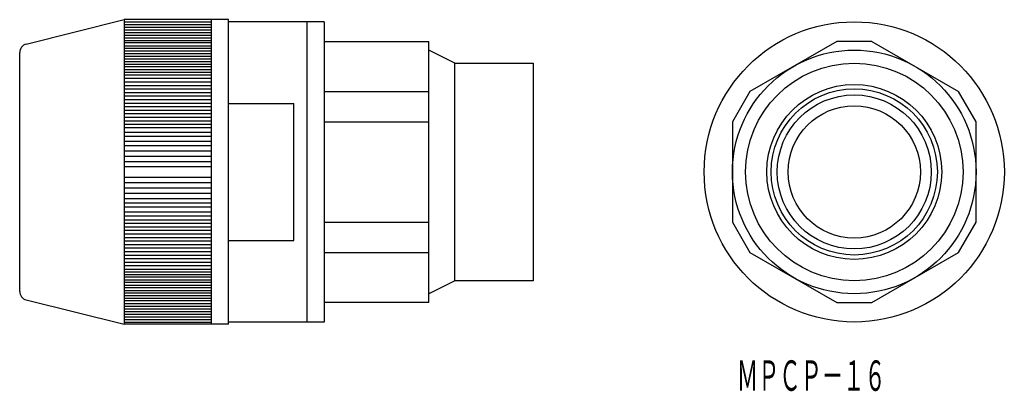
# Model space of a CAD drawing. Extents: x -152 to -39, y 87 to 130.
import ezdxf
from ezdxf.enums import TextEntityAlignment as Align

# ---------------------------------------------------------------- set-up
doc = ezdxf.new("R2010")
doc.units = 0
doc.layers.add('1', color=7, linetype='CONTINUOUS')
doc.styles.add('MDRAFSTD', font='TXT', dxfattribs={"bigfont": 'BIGFONT'})

msp = doc.modelspace()

# ---------------------------------------------------------------- linework, layer by layer
at = {"layer": '1', "color": 7, "linetype": 'CONTINUOUS'}
for p, q in [((-151.47, 126.7), (-140.21, 129.51)), ((-140.21, 129.51), (-140.21, 94.51)), ((-128.21, 129.51), (-140.21, 129.51)), ((-140.21, 129.26), (-130.21, 129.26)), ((-130.21, 129.51), (-130.21, 94.51)), ((-128.21, 94.51), (-128.21, 129.51)), ((-117.21, 129.26), (-128.21, 129.26)), ((-119.21, 129.26), (-119.21, 94.76)), ((-117.21, 129.26), (-117.21, 94.76)), ((-140.21, 128.96), (-130.21, 128.96)), ((-140.21, 128.65), (-130.21, 128.65)), ((-140.21, 128.35), (-130.21, 128.35)), ((-140.21, 128.05), (-130.21, 128.05)), ((-140.21, 127.74), (-130.21, 127.74)), ((-140.21, 127.44), (-130.21, 127.44)), ((-140.21, 127.13), (-130.21, 127.13)), ((-130.21, 126.83), (-140.21, 126.83)), ((-117.21, 127.01), (-105.21, 127.01)), ((-105.21, 97.01), (-105.21, 127.01)), ((-58.32, 127.01), (-68.29, 121.25)), ((-54.29, 127.01), (-58.32, 127.01)), ((-54.29, 127.01), (-44.32, 121.25)), ((-152.21, 98.27), (-152.21, 125.74)), ((-140.21, 126.52), (-130.21, 126.52)), ((-140.21, 126.22), (-130.21, 126.22)), ((-140.21, 125.91), (-130.21, 125.91)), ((-140.21, 125.61), (-130.21, 125.61)), ((-102.21, 124.51), (-105.21, 126.01)), ((-140.21, 125.3), (-130.21, 125.3)), ((-140.21, 125), (-130.21, 125)), ((-140.21, 124.7), (-130.21, 124.7)), ((-102.21, 124.51), (-93.21, 124.51)), ((-102.21, 99.51), (-102.21, 124.51)), ((-93.21, 124.51), (-93.21, 99.51)), ((-140.21, 124.39), (-130.21, 124.39)), ((-130.21, 124.09), (-140.21, 124.09)), ((-140.21, 123.78), (-130.21, 123.78)), ((-140.21, 123.48), (-130.21, 123.48)), ((-140.21, 123.17), (-130.21, 123.17)), ((-140.21, 122.77), (-130.21, 122.77)), ((-140.21, 122.36), (-130.21, 122.36)), ((-140.21, 121.95), (-130.21, 121.95)), ((-140.21, 121.55), (-130.21, 121.55)), ((-140.21, 121.14), (-130.21, 121.14)), ((-117.21, 121.25), (-105.21, 121.25)), ((-68.29, 121.25), (-70.3, 117.76)), ((-42.3, 117.76), (-44.32, 121.25)), ((-140.21, 120.74), (-130.21, 120.74)), ((-140.21, 120.33), (-130.21, 120.33)), ((-140.21, 119.92), (-130.21, 119.92)), ((-140.21, 119.52), (-130.21, 119.52)), ((-140.21, 119.11), (-130.21, 119.11)), ((-128.21, 119.88), (-120.71, 119.88)), ((-120.71, 104.13), (-120.71, 119.88)), ((-140.21, 118.71), (-130.21, 118.71)), ((-140.21, 118.3), (-130.21, 118.3)), ((-140.21, 117.89), (-130.21, 117.89)), ((-117.21, 117.76), (-105.21, 117.76)), ((-70.3, 117.76), (-70.3, 106.25)), ((-42.3, 106.25), (-42.3, 117.76)), ((-140.21, 117.49), (-130.21, 117.49)), ((-130.21, 117.08), (-140.21, 117.08)), ((-140.21, 116.57), (-130.21, 116.57)), ((-130.21, 116.07), (-140.21, 116.07)), ((-140.21, 115.56), (-130.21, 115.56)), ((-140.21, 115.05), (-130.21, 115.05)), ((-140.21, 114.44), (-130.21, 114.44)), ((-140.21, 113.83), (-130.21, 113.83)), ((-140.21, 113.22), (-130.21, 113.22)), ((-140.21, 112.62), (-130.21, 112.62)), ((-140.21, 111.4), (-130.21, 111.4)), ((-140.21, 110.79), (-130.21, 110.79)), ((-140.21, 110.18), (-130.21, 110.18)), ((-140.21, 109.57), (-130.21, 109.57)), ((-140.21, 108.96), (-130.21, 108.96)), ((-140.21, 108.45), (-130.21, 108.45)), ((-130.21, 107.95), (-140.21, 107.95)), ((-140.21, 107.44), (-130.21, 107.44)), ((-130.21, 106.93), (-140.21, 106.93)), ((-140.21, 106.52), (-130.21, 106.52)), ((-140.21, 106.12), (-130.21, 106.12)), ((-140.21, 105.71), (-130.21, 105.71)), ((-140.21, 105.31), (-130.21, 105.31)), ((-117.21, 106.25), (-105.21, 106.25)), ((-70.3, 106.25), (-68.29, 102.76)), ((-44.32, 102.76), (-42.3, 106.25)), ((-140.21, 104.9), (-130.21, 104.9)), ((-140.21, 104.49), (-130.21, 104.49)), ((-128.21, 104.13), (-120.71, 104.13)), ((-140.21, 104.09), (-130.21, 104.09)), ((-140.21, 103.68), (-130.21, 103.68)), ((-140.21, 103.28), (-130.21, 103.28)), ((-140.21, 102.87), (-130.21, 102.87)), ((-140.21, 102.46), (-130.21, 102.46)), ((-140.21, 102.06), (-130.21, 102.06)), ((-117.21, 102.76), (-105.21, 102.76)), ((-68.29, 102.76), (-58.32, 97.01)), ((-54.29, 97.01), (-44.32, 102.76)), ((-140.21, 101.65), (-130.21, 101.65)), ((-140.21, 101.25), (-130.21, 101.25)), ((-140.21, 100.84), (-130.21, 100.84)), ((-140.21, 100.53), (-130.21, 100.53)), ((-140.21, 100.23), (-130.21, 100.23)), ((-130.21, 99.93), (-140.21, 99.93)), ((-140.21, 99.62), (-130.21, 99.62)), ((-140.21, 99.32), (-130.21, 99.32)), ((-140.21, 99.01), (-130.21, 99.01)), ((-140.21, 98.71), (-130.21, 98.71)), ((-102.21, 99.51), (-105.21, 98.01)), ((-93.21, 99.51), (-102.21, 99.51)), ((-140.21, 98.4), (-130.21, 98.4)), ((-140.21, 98.1), (-130.21, 98.1)), ((-140.21, 97.79), (-130.21, 97.79)), ((-140.21, 97.49), (-130.21, 97.49)), ((-151.47, 97.31), (-140.21, 94.51)), ((-130.21, 97.18), (-140.21, 97.18)), ((-140.21, 96.88), (-130.21, 96.88)), ((-140.21, 96.58), (-130.21, 96.58)), ((-140.21, 96.27), (-130.21, 96.27)), ((-105.21, 97.01), (-117.21, 97.01)), ((-58.32, 97.01), (-54.29, 97.01)), ((-140.21, 95.97), (-130.21, 95.97)), ((-140.21, 95.66), (-130.21, 95.66)), ((-140.21, 95.36), (-130.21, 95.36)), ((-140.21, 95.05), (-130.21, 95.05)), ((-140.21, 94.75), (-130.21, 94.75)), ((-128.21, 94.51), (-140.21, 94.51)), ((-117.21, 94.76), (-128.21, 94.76))]:
    msp.add_line(p, q, dxfattribs=at)
for radius in [17.25, 14, 12.5, 10.05, 9.55, 8.85, 7.6]:
    msp.add_circle((-56.3, 112.01), radius, dxfattribs=at)
for centre, start, end in [((-151.21, 125.74), 105, 180), ((-151.21, 98.27), 180, 255)]:
    msp.add_arc(centre, 1, start, end, dxfattribs=at)

# ---------------------------------------------------------------- texts
at = {"layer": '1', "color": 7, "linetype": 'CONTINUOUS', "style": 'MDRAFSTD', "oblique": 15, "width": 0.609191}
msp.add_text('ＭＰＣＰ－１６', height=3.5, dxfattribs=at).set_placement((-69.79, 86.85), (-52.69, 86.85), align=Align.FIT)

doc.saveas('drawing.dxf')
